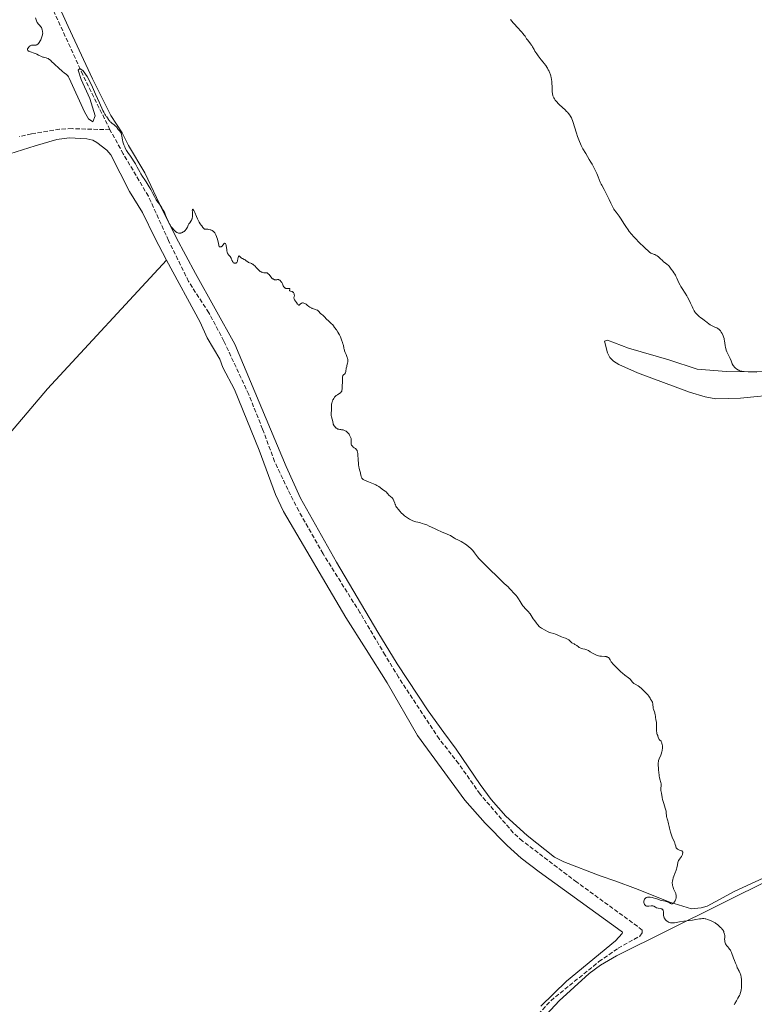
# Model space of a CAD drawing. Units: metres. Extents: x 622101 to 625582, y 4671663 to 4674035.
# Drawn here: x 623026 to 623322, y 4672826 to 4673223 of the extents above; entities that cross this region are included whole.
import ezdxf

# ---------------------------------------------------------------- set-up
doc = ezdxf.new("R2010")
doc.units = ezdxf.units.M
doc.header["$MEASUREMENT"] = 0
doc.linetypes.add('DGN Style 3', pattern=[2.435891, 1.739922, -0.695969])
for name, color, linetype, lineweight in [('Barranco lineal', 142, 'DGN Style 3', 13), ('Curva de nivel intermedia', 30, 'Continuous', 0), ('Línea de cambio de uso (parcela vista)', 92, 'Continuous', 0)]:
    doc.layers.add(name, color=color, linetype=linetype, lineweight=lineweight)

msp = doc.modelspace()

# ---------------------------------------------------------------- linework, layer by layer
at = {"layer": 'Barranco lineal', "color": 142, "linetype": 'DGN Style 3', "lineweight": 13}
for points in [[(623062.57, 4673178.33, 289.56), (623051.7, 4673200.38, 289.98), (623037.1, 4673232.32, 290.22)], [(623062.57, 4673178.33, 289.56), (623047.31, 4673178.76, 289.32), (623042.33, 4673178.54, 289.19), (623030.98, 4673176.72, 288.73), (623026.14, 4673175.53, 288.46)], [(623233.42, 4672820.29, 288.83), (623240.07, 4672827.52, 288.83), (623259.43, 4672843.25, 288.83), (623267.17, 4672848.65, 288.83), (623275.89, 4672853.53, 289.07), (623276.89, 4672854.91, 289.3), (623276.88, 4672855.93, 289.07), (623274.92, 4672857.49, 289.07), (623250.5, 4672875.3, 288.85), (623228.62, 4672891.84, 289.27), (623224.97, 4672895.13, 289.3), (623211.56, 4672910.75, 289.3), (623202.96, 4672923.04, 289.3), (623195.11, 4672932.94, 289.3), (623178.78, 4672957.77, 289.3), (623173.35, 4672966.71, 289.07), (623163.23, 4672983.82, 289.54), (623148.35, 4673007.56, 289.54), (623138.58, 4673024.79, 289.69), (623134.2, 4673033.37, 289.76), (623128.88, 4673044.68, 289.34), (623124.03, 4673057.72, 289.3), (623118.48, 4673071.65, 289.54), (623108.44, 4673093.17, 289.54), (623102.38, 4673104.61, 289.54), (623094.23, 4673117.2, 289.54), (623086.16, 4673133.67, 289.54), (623078.06, 4673151.5, 289.54), (623067.95, 4673168.61, 289.78), (623062.57, 4673178.33, 289.56)]]:
    msp.add_polyline3d(points, dxfattribs=at)
at = {"layer": 'Curva de nivel intermedia', "color": 30, "linetype": 'Continuous', "lineweight": 0, "flags": 128}
for points, elevation in [([(623032.62, 4673223.42), (623033, 4673222.15), (623033.18, 4673221.74), (623033.28, 4673221.54), (623033.41, 4673221.35), (623033.7, 4673220.97), (623034.34, 4673220.26), (623034.63, 4673219.94)], 290), ([(623223.85, 4673222.75), (623224.94, 4673221.42), (623225.47, 4673220.81), (623226.49, 4673219.67), (623228.26, 4673217.74), (623228.95, 4673216.96), (623229.23, 4673216.61), (623229.68, 4673215.98), (623230.34, 4673214.94), (623230.64, 4673214.47), (623231.18, 4673213.8), (623231.94, 4673212.89), (623232.28, 4673212.44), (623232.44, 4673212.2), (623232.72, 4673211.72), (623233.31, 4673210.63), (623233.68, 4673209.99), (623234.42, 4673208.87), (623235, 4673208.08), (623235.41, 4673207.54), (623236.24, 4673206.51), (623237.04, 4673205.54), (623237.45, 4673205.03), (623238.05, 4673204.18), (623238.47, 4673203.5), (623238.68, 4673203.12), (623239, 4673202.5), (623239.27, 4673202.12), (623239.44, 4673201.82), (623239.73, 4673201.16), (623239.86, 4673200.8), (623240.07, 4673200.04), (623240.24, 4673199.22), (623240.33, 4673198.67), (623240.46, 4673197.55), (623240.5, 4673196.94), (623240.55, 4673195.76), (623240.59, 4673194.29)], 295), ([(623034.63, 4673219.94), (623034.96, 4673219.48), (623035.12, 4673219.19), (623035.21, 4673219), (623035.34, 4673218.62), (623035.46, 4673218.06), (623035.49, 4673217.76), (623035.5, 4673217.28), (623035.46, 4673216.81), (623035.42, 4673216.54), (623035.31, 4673216.1), (623035.05, 4673215.32), (623034.69, 4673214.48), (623034.47, 4673214.06), (623034.11, 4673213.45), (623033.85, 4673213.11), (623033.72, 4673212.95), (623033.51, 4673212.76), (623033.31, 4673212.61), (623033.17, 4673212.54), (623032.89, 4673212.44), (623032.76, 4673212.41), (623032.49, 4673212.39), (623031.73, 4673212.42), (623031.25, 4673212.4), (623030.96, 4673212.34), (623030.78, 4673212.28), (623030.45, 4673212.1), (623030.11, 4673211.81), (623029.9, 4673211.58), (623029.78, 4673211.42), (623029.56, 4673211.09), (623029.45, 4673210.87), (623029.41, 4673210.76), (623029.39, 4673210.6), (623029.41, 4673210.45), (623029.57, 4673210.22), (623029.66, 4673210.14), (623029.83, 4673210.03), (623030.06, 4673209.92), (623030.64, 4673209.69), (623032.08, 4673209.2), (623032.83, 4673208.91), (623033.19, 4673208.75), (623033.85, 4673208.42), (623035.01, 4673207.8), (623035.52, 4673207.59), (623035.77, 4673207.52), (623036.25, 4673207.42), (623036.89, 4673207.3), (623037.22, 4673207.2), (623037.56, 4673207.05), (623037.74, 4673206.95), (623038.02, 4673206.76), (623038.6, 4673206.28), (623039.19, 4673205.72), (623039.92, 4673204.99), (623040.24, 4673204.67), (623040.83, 4673204.15), (623041.45, 4673203.66), (623041.76, 4673203.4), (623042.26, 4673202.9), (623043.04, 4673202.13), (623043.46, 4673201.77), (623044.11, 4673201.28), (623044.7, 4673200.87), (623044.98, 4673200.64), (623045.38, 4673200.26), (623045.57, 4673200.05), (623045.91, 4673199.58), (623046.22, 4673199.08), (623052.34, 4673185.48), (623053.99, 4673182.67), (623055.71, 4673181.51), (623056.67, 4673183.97), (623054.44, 4673190.9), (623051.02, 4673198.52), (623049.84, 4673202.25), (623050.49, 4673203.04), (623051.84, 4673202.01), (623053.37, 4673199.8), (623055.09, 4673196.46), (623056.76, 4673192.65), (623058.37, 4673189.2), (623059.77, 4673186.05), (623060.05, 4673185.4), (623060.19, 4673185.12), (623060.46, 4673184.63), (623060.74, 4673184.22), (623061.11, 4673183.71), (623061.29, 4673183.46), (623061.56, 4673183.05), (623061.93, 4673182.47), (623062.14, 4673182.18), (623062.49, 4673181.75), (623062.68, 4673181.54), (623062.89, 4673181.34), (623063.35, 4673180.96), (623064.29, 4673180.26), (623064.7, 4673179.93), (623064.87, 4673179.77)], 290), ([(623240.59, 4673194.29), (623240.63, 4673193.61), (623240.71, 4673192.97), (623240.76, 4673192.67), (623240.86, 4673192.23), (623240.94, 4673191.96), (623241.15, 4673191.43), (623241.27, 4673191.18), (623241.54, 4673190.7), (623241.85, 4673190.24), (623242.08, 4673189.94), (623242.58, 4673189.36), (623242.89, 4673189.03), (623243.56, 4673188.38), (623245.78, 4673186.36), (623246.44, 4673185.73), (623246.76, 4673185.39), (623247.24, 4673184.83), (623247.69, 4673184.21), (623247.92, 4673183.87), (623248.34, 4673183.12), (623248.54, 4673182.7), (623248.84, 4673182.02), (623249.11, 4673181.26), (623249.63, 4673179.55), (623250.37, 4673177), (623250.8, 4673175.65), (623251.29, 4673174.29), (623251.56, 4673173.61), (623252.01, 4673172.6), (623252.33, 4673171.94), (623253.02, 4673170.63), (623254.11, 4673168.73), (623255.57, 4673166.33), (623256.24, 4673165.2), (623256.7, 4673164.39), (623257.51, 4673162.87), (623258.19, 4673161.5), (623258.56, 4673160.69), (623259.14, 4673159.34), (623259.96, 4673157.23), (623260.32, 4673156.45), (623260.55, 4673155.98), (623261.48, 4673154.21), (623262.93, 4673151.51), (623263.57, 4673150.26), (623264.28, 4673148.73), (623264.78, 4673147.62), (623265.03, 4673147.11), (623265.47, 4673146.34), (623265.73, 4673145.95), (623266.32, 4673145.14), (623267.58, 4673143.51), (623268.15, 4673142.73), (623268.4, 4673142.36), (623268.84, 4673141.65), (623269.69, 4673140.19), (623270.22, 4673139.35), (623271.14, 4673138.06), (623271.67, 4673137.37), (623272.55, 4673136.29), (623273.48, 4673135.22), (623273.97, 4673134.69), (623274.45, 4673134.18), (623275.43, 4673133.22), (623277.98, 4673130.81), (623279.57, 4673129.26), (623279.98, 4673128.91), (623280.17, 4673128.77), (623280.37, 4673128.64), (623280.78, 4673128.44), (623281.18, 4673128.27), (623281.7, 4673128.1), (623281.94, 4673128.01), (623282.4, 4673127.83), (623282.61, 4673127.71), (623282.94, 4673127.5), (623283.48, 4673127.08), (623284.09, 4673126.49), (623285, 4673125.6), (623285.46, 4673125.18), (623286.12, 4673124.65), (623286.92, 4673124.06), (623287.26, 4673123.78), (623287.42, 4673123.63), (623287.69, 4673123.31), (623288.5, 4673122.21), (623289.21, 4673121.3), (623289.6, 4673120.75), (623290, 4673120.11), (623290.2, 4673119.74), (623290.4, 4673119.35), (623290.81, 4673118.49), (623291.67, 4673116.61), (623292.16, 4673115.68), (623292.42, 4673115.23), (623292.99, 4673114.35), (623294.22, 4673112.52), (623294.84, 4673111.48), (623295.15, 4673110.91), (623295.75, 4673109.72)], 295), ([(623064.87, 4673179.77), (623065.18, 4673179.44), (623065.95, 4673178.46), (623066.55, 4673177.78), (623066.85, 4673177.38), (623067.1, 4673176.92), (623067.2, 4673176.65), (623067.29, 4673176.36), (623067.41, 4673175.72), (623067.63, 4673174.23), (623067.79, 4673173.42), (623067.91, 4673173.01), (623068.19, 4673172.18), (623068.52, 4673171.38), (623068.77, 4673170.87), (623069.26, 4673169.95), (623069.8, 4673169.11), (623070.88, 4673167.63), (623071.68, 4673166.43), (623072.12, 4673165.73), (623072.82, 4673164.53), (623073.58, 4673163.18), (623074.59, 4673161.36), (623075.07, 4673160.55), (623075.73, 4673159.5), (623076.63, 4673158.14), (623077.15, 4673157.33), (623078.38, 4673155.3), (623079.02, 4673154.2), (623079.88, 4673152.66), (623080.53, 4673151.4), (623081.18, 4673150.13), (623081.48, 4673149.64), (623081.94, 4673149.01), (623082.53, 4673148.32), (623082.79, 4673148), (623083.11, 4673147.52), (623083.47, 4673146.86), (623083.66, 4673146.51), (623084.36, 4673145.37), (623084.69, 4673144.7), (623084.98, 4673143.92), (623085.3, 4673143.05), (623085.52, 4673142.52), (623085.95, 4673141.58), (623086.48, 4673140.58), (623086.78, 4673140.06), (623087.29, 4673139.27), (623087.83, 4673138.51), (623088.12, 4673138.16), (623088.51, 4673137.73), (623088.71, 4673137.54), (623089, 4673137.29), (623089.46, 4673136.98), (623089.61, 4673136.9), (623089.91, 4673136.78), (623090.21, 4673136.71), (623090.4, 4673136.68), (623090.79, 4673136.68), (623091.07, 4673136.71), (623091.25, 4673136.76), (623091.61, 4673136.88), (623091.78, 4673136.96), (623092.11, 4673137.14), (623092.41, 4673137.35), (623092.6, 4673137.5), (623092.94, 4673137.83), (623093.17, 4673138.11), (623093.31, 4673138.3), (623093.55, 4673138.69), (623093.76, 4673139.07), (623094.1, 4673139.83), (623094.37, 4673140.37), (623094.7, 4673140.87), (623095.16, 4673141.54), (623095.37, 4673141.89), (623095.55, 4673142.27), (623095.63, 4673142.47), (623095.72, 4673142.79), (623095.78, 4673143.14), (623095.8, 4673143.38), (623095.82, 4673143.87), (623095.81, 4673144.37), (623095.75, 4673145.27), (623095.73, 4673145.8), (623095.75, 4673146), (623095.82, 4673146.23), (623095.95, 4673146.26), (623096.05, 4673146.19), (623096.14, 4673146.1), (623096.35, 4673145.75), (623096.74, 4673144.92), (623097.41, 4673143.34), (623097.83, 4673142.42), (623098.26, 4673141.57), (623098.49, 4673141.13), (623098.88, 4673140.48), (623099.3, 4673139.85), (623099.52, 4673139.55), (623099.99, 4673138.97), (623100.24, 4673138.71)], 290), ([(623100.24, 4673138.71), (623100.64, 4673138.33), (623101.53, 4673138.27), (623102.04, 4673138.21), (623102.34, 4673138.16), (623102.88, 4673138.04), (623103.22, 4673137.94), (623103.43, 4673137.87), (623103.78, 4673137.71), (623103.93, 4673137.62), (623104.19, 4673137.43), (623104.41, 4673137.23), (623104.53, 4673137.09), (623104.75, 4673136.78), (623104.92, 4673136.51), (623105.22, 4673135.94), (623105.47, 4673135.35), (623105.62, 4673134.97), (623105.85, 4673134.26), (623106.05, 4673133.6), (623106.14, 4673133.22), (623106.27, 4673132.51), (623106.39, 4673131.81), (623106.48, 4673131.5), (623106.56, 4673131.34), (623106.7, 4673131.2), (623106.81, 4673131.15), (623107.05, 4673131.14), (623107.33, 4673131.22), (623107.51, 4673131.31), (623107.75, 4673131.48), (623107.85, 4673131.57), (623107.95, 4673131.69), (623108.13, 4673131.93), (623108.42, 4673132.37), (623108.57, 4673132.53), (623108.72, 4673132.59), (623108.93, 4673132.56), (623109.05, 4673132.47), (623109.22, 4673132.21), (623109.27, 4673132.08), (623109.34, 4673131.86), (623109.39, 4673131.59), (623109.48, 4673130.94), (623109.59, 4673129.98), (623109.67, 4673129.5), (623109.76, 4673129.06), (623109.82, 4673128.86), (623109.93, 4673128.58), (623110.01, 4673128.42), (623110.19, 4673128.13), (623110.48, 4673127.77), (623110.87, 4673127.35), (623111.05, 4673127.15), (623111.16, 4673126.98), (623111.36, 4673126.64), (623111.52, 4673126.28), (623111.71, 4673125.81), (623111.8, 4673125.59), (623111.98, 4673125.21), (623112.08, 4673125.05), (623112.25, 4673124.84), (623112.44, 4673124.69), (623112.54, 4673124.63), (623112.73, 4673124.56), (623112.84, 4673124.54), (623112.99, 4673124.53), (623113.22, 4673124.57), (623113.44, 4673124.69), (623113.54, 4673124.77), (623113.63, 4673124.87), (623113.78, 4673125.13), (623113.91, 4673125.44), (623113.98, 4673125.67), (623114.1, 4673126.17), (623114.26, 4673126.94), (623114.34, 4673127.24), (623114.44, 4673127.43), (623114.56, 4673127.48), (623114.71, 4673127.38), (623115.13, 4673126.93), (623115.4, 4673126.69), (623115.55, 4673126.58), (623115.88, 4673126.4), (623116.61, 4673126.07), (623116.97, 4673125.88), (623117.47, 4673125.54), (623118.09, 4673125.07), (623118.37, 4673124.88), (623118.78, 4673124.68), (623119.29, 4673124.51), (623119.55, 4673124.42), (623119.91, 4673124.24), (623120.1, 4673124.12), (623120.42, 4673123.87), (623121.01, 4673123.32), (623121.49, 4673122.82), (623122.2, 4673122.09), (623122.57, 4673121.74), (623123.12, 4673121.28), (623123.39, 4673121.1)], 290), ([(623123.39, 4673121.1), (623123.64, 4673120.97), (623123.8, 4673120.9), (623124.11, 4673120.8), (623124.53, 4673120.74), (623125.26, 4673120.74), (623125.53, 4673120.72), (623125.66, 4673120.69), (623125.86, 4673120.63), (623126.14, 4673120.46), (623126.45, 4673120.2), (623126.61, 4673120.02), (623126.97, 4673119.58), (623127.5, 4673118.92), (623127.78, 4673118.6), (623128.07, 4673118.33), (623128.22, 4673118.21), (623128.44, 4673118.07), (623128.67, 4673117.97), (623128.82, 4673117.93), (623129.13, 4673117.9), (623129.43, 4673117.9), (623129.82, 4673117.93), (623130.01, 4673117.95), (623130.4, 4673117.94), (623130.58, 4673117.89), (623130.7, 4673117.84), (623130.92, 4673117.72), (623131.22, 4673117.46), (623131.39, 4673117.25), (623131.71, 4673116.77), (623132.01, 4673116.19), (623132.37, 4673115.43), (623132.56, 4673115.11), (623132.77, 4673114.85), (623132.88, 4673114.75), (623133.12, 4673114.57), (623133.3, 4673114.49), (623133.43, 4673114.44), (623133.71, 4673114.38), (623134.23, 4673114.35), (623134.66, 4673114.34), (623134.83, 4673114.32), (623134.94, 4673114.27), (623135, 4673114.18), (623134.97, 4673114.01), (623134.87, 4673113.75), (623134.84, 4673113.63), (623134.85, 4673113.52), (623134.95, 4673113.41), (623135.2, 4673113.31), (623135.9, 4673113.12), (623136.13, 4673113.02), (623136.23, 4673112.96), (623136.37, 4673112.84), (623136.45, 4673112.76), (623136.58, 4673112.56), (623136.72, 4673112.23), (623136.78, 4673112), (623136.8, 4673111.84), (623136.81, 4673111.54), (623136.74, 4673111.07), (623136.67, 4673110.7), (623136.66, 4673110.52), (623136.7, 4673110.24), (623136.76, 4673110.09), (623136.93, 4673109.78), (623137.66, 4673108.78), (623138.11, 4673108.12), (623138.31, 4673107.87), (623138.51, 4673107.72), (623138.7, 4673107.69), (623138.9, 4673107.78), (623139.31, 4673108.15), (623139.53, 4673108.33), (623139.65, 4673108.4), (623139.89, 4673108.5), (623140.14, 4673108.54), (623140.32, 4673108.54), (623140.67, 4673108.48), (623141.08, 4673108.32), (623141.36, 4673108.16), (623141.56, 4673108.03), (623141.98, 4673107.72), (623142.69, 4673107.13), (623143.09, 4673106.83), (623143.54, 4673106.56), (623143.79, 4673106.44), (623144.04, 4673106.33), (623144.58, 4673106.15), (623145.63, 4673105.82), (623146.08, 4673105.62), (623146.26, 4673105.5), (623146.58, 4673105.23), (623147.31, 4673104.34), (623147.44, 4673104.21), (623147.73, 4673103.97), (623148.35, 4673103.53), (623148.65, 4673103.28), (623149.08, 4673102.86), (623149.64, 4673102.22)], 290), ([(623295.75, 4673109.72), (623296.32, 4673108.52), (623296.98, 4673107.06), (623297.26, 4673106.45), (623297.77, 4673105.44), (623298.04, 4673104.98), (623298.22, 4673104.73), (623298.61, 4673104.27), (623299.35, 4673103.52), (623299.78, 4673103.14), (623300.43, 4673102.59), (623301.08, 4673102.12), (623301.93, 4673101.53), (623302.36, 4673101.21), (623303.72, 4673100.08), (623304.22, 4673099.72), (623304.48, 4673099.56), (623304.75, 4673099.41), (623305.31, 4673099.14), (623306.41, 4673098.69), (623306.9, 4673098.48), (623307.28, 4673098.29), (623307.46, 4673098.18), (623307.7, 4673098.01), (623308.04, 4673097.7), (623308.36, 4673097.31), (623308.52, 4673097.07), (623308.68, 4673096.81), (623309, 4673096.21), (623309.39, 4673095.31), (623309.57, 4673094.85), (623309.79, 4673094.18), (623309.87, 4673093.85), (623310.01, 4673093.24), (623310.28, 4673091.46), (623310.43, 4673090.62), (623310.53, 4673090.19), (623310.7, 4673089.54), (623310.9, 4673088.92), (623311.02, 4673088.62), (623311.41, 4673087.78), (623311.98, 4673086.7), (623312.25, 4673086.13), (623312.62, 4673085.22), (623312.95, 4673084.39), (623313.13, 4673083.99), (623313.45, 4673083.42), (623313.63, 4673083.17), (623314.03, 4673082.7), (623314.46, 4673082.29), (623314.76, 4673082.06), (623315.34, 4673081.67), (623315.7, 4673081.47), (623315.88, 4673081.38), (623316.18, 4673081.27), (623316.71, 4673081.13), (623317.03, 4673081.07), (623317.84, 4673080.97), (623319.45, 4673080.84), (623320.68, 4673080.77), (623322.98, 4673080.69)], 295), ([(623149.64, 4673102.22), (623149.94, 4673101.9), (623150.45, 4673101.43), (623151.22, 4673100.74), (623151.64, 4673100.33), (623152.25, 4673099.68), (623152.57, 4673099.31), (623153.04, 4673098.72), (623153.74, 4673097.77), (623154.38, 4673096.76), (623154.76, 4673096.09), (623154.98, 4673095.66), (623155.36, 4673094.88), (623155.65, 4673094.14), (623155.92, 4673093.34), (623156.04, 4673092.98), (623156.18, 4673092.62), (623156.38, 4673092.12), (623156.47, 4673091.85), (623156.58, 4673091.4), (623156.63, 4673091.16), (623156.68, 4673090.81), (623156.75, 4673090.27), (623156.81, 4673089.97), (623156.94, 4673089.48), (623157.03, 4673089.22), (623157.27, 4673088.63), (623157.44, 4673088.32), (623157.74, 4673087.81), (623158.01, 4673087.04), (623158.14, 4673086.58), (623158.21, 4673086.3), (623158.3, 4673085.79), (623158.33, 4673085.45), (623158.31, 4673084.84), (623158.23, 4673084.31), (623157.98, 4673083.36), (623157.89, 4673083), (623157.74, 4673082.26), (623157.5, 4673080.93), (623157.37, 4673080.43), (623157.29, 4673080.24), (623157.12, 4673079.98), (623156.94, 4673079.82), (623156.7, 4673079.67), (623156.59, 4673079.59), (623156.51, 4673079.51), (623156.37, 4673079.31), (623156.3, 4673079.16), (623156.19, 4673078.81), (623156.14, 4673078.52), (623156.15, 4673078.08), (623156.21, 4673077.43), (623156.22, 4673077.06), (623156.2, 4673076.43), (623156.13, 4673075.46), (623156.11, 4673074.94), (623156.06, 4673073.88), (623155.98, 4673073.37), (623155.88, 4673073.06), (623155.81, 4673072.91), (623155.69, 4673072.71), (623155.53, 4673072.53), (623155.41, 4673072.41), (623155.13, 4673072.2), (623154.16, 4673071.6), (623153.67, 4673071.24), (623153.44, 4673071.04), (623153.02, 4673070.58), (623152.66, 4673070.07), (623152.46, 4673069.71), (623152.33, 4673069.47), (623152.12, 4673068.99), (623152.02, 4673068.73), (623151.87, 4673068.21), (623151.77, 4673067.72), (623151.74, 4673067.41), (623151.71, 4673066.8), (623151.74, 4673066.17), (623151.79, 4673065.39), (623151.78, 4673065.02), (623151.7, 4673064.5), (623151.61, 4673064.03), (623151.59, 4673063.78), (623151.61, 4673063.38), (623151.65, 4673063.17), (623151.77, 4673062.73), (623152.09, 4673061.79), (623152.22, 4673061.31), (623152.34, 4673060.63), (623152.43, 4673060.04), (623152.5, 4673059.76), (623152.66, 4673059.34), (623152.77, 4673059.14), (623153.06, 4673058.75), (623153.41, 4673058.39), (623153.67, 4673058.18), (623153.84, 4673058.06), (623154.18, 4673057.86), (623154.36, 4673057.78), (623154.72, 4673057.66)], 290), ([(623154.72, 4673057.66), (623155.07, 4673057.6), (623155.57, 4673057.54), (623155.84, 4673057.5), (623156.42, 4673057.39), (623156.73, 4673057.3), (623157.21, 4673057.11), (623157.66, 4673056.86), (623157.88, 4673056.7), (623158.09, 4673056.52), (623158.48, 4673056.11), (623158.82, 4673055.65), (623159.01, 4673055.35), (623159.33, 4673054.78), (623159.56, 4673054.24), (623159.65, 4673053.93), (623159.69, 4673053.73), (623159.7, 4673053.29), (623159.67, 4673052.92), (623159.63, 4673052.38), (623159.63, 4673052.11), (623159.68, 4673051.7), (623159.74, 4673051.51), (623159.81, 4673051.33), (623160.03, 4673050.98), (623160.31, 4673050.68), (623160.52, 4673050.49), (623160.96, 4673050.16), (623161.39, 4673049.88), (623161.59, 4673049.73), (623161.86, 4673049.45), (623162.01, 4673049.2), (623162.07, 4673049.06), (623162.16, 4673048.81), (623162.23, 4673048.52), (623162.32, 4673047.83), (623162.38, 4673047.03), (623162.44, 4673045.88), (623162.48, 4673045.29), (623162.59, 4673044.01), (623162.7, 4673043.21), (623162.78, 4673042.71), (623162.95, 4673041.82), (623163.16, 4673041), (623163.41, 4673040.15), (623163.51, 4673039.79), (623163.61, 4673039.3), (623163.73, 4673038.69), (623163.81, 4673038.4), (623163.92, 4673038.14), (623164, 4673038), (623164.15, 4673037.81), (623164.36, 4673037.6), (623164.49, 4673037.5), (623164.81, 4673037.29), (623165.01, 4673037.18), (623165.34, 4673037.01), (623165.74, 4673036.84), (623166.66, 4673036.48), (623168.72, 4673035.7), (623169.66, 4673035.3), (623170.07, 4673035.09), (623170.78, 4673034.67), (623171.35, 4673034.27), (623172.23, 4673033.58), (623172.77, 4673033.2), (623173.43, 4673032.72), (623173.77, 4673032.43), (623174.3, 4673031.87), (623175.03, 4673031.06), (623175.37, 4673030.7), (623176.27, 4673029.91), (623176.51, 4673029.62), (623176.62, 4673029.46), (623176.72, 4673029.27), (623176.9, 4673028.84), (623177.23, 4673027.88), (623177.4, 4673027.41), (623177.5, 4673027.18), (623177.72, 4673026.76), (623177.96, 4673026.35), (623178.15, 4673026.08), (623178.59, 4673025.52), (623179.41, 4673024.58), (623179.88, 4673024.08), (623180.66, 4673023.34), (623181.21, 4673022.86), (623181.58, 4673022.56), (623182.33, 4673022), (623183.16, 4673021.46), (623183.95, 4673021.04), (623184.49, 4673020.82), (623184.87, 4673020.68), (623185.73, 4673020.42), (623186.49, 4673020.23), (623187.62, 4673019.95), (623188.23, 4673019.78), (623189.17, 4673019.49), (623189.65, 4673019.32), (623190.14, 4673019.13), (623191.12, 4673018.7)], 290), ([(623191.12, 4673018.7), (623193.2, 4673017.72), (623194.32, 4673017.2), (623196.09, 4673016.43), (623198.32, 4673015.47), (623199.24, 4673015.04), (623199.63, 4673014.84), (623200.27, 4673014.46), (623201.26, 4673013.81), (623201.75, 4673013.52), (623202.6, 4673013.09), (623203.96, 4673012.44), (623204.71, 4673012.02), (623205.41, 4673011.59), (623205.77, 4673011.35), (623206.31, 4673010.96), (623207.11, 4673010.31), (623207.89, 4673009.59), (623208.26, 4673009.21), (623208.62, 4673008.8), (623209.31, 4673007.97), (623210.55, 4673006.34), (623211.12, 4673005.62), (623211.4, 4673005.3), (623211.96, 4673004.71), (623214.22, 4673002.56), (623219.78, 4672997.06), (623221.31, 4672995.6), (623222.86, 4672994.16), (623223.46, 4672993.57), (623224.19, 4672992.78), (623224.95, 4672991.9), (623225.27, 4672991.54), (623226.13, 4672990.67), (623226.56, 4672990.13), (623227.04, 4672989.4), (623227.73, 4672988.25), (623228.08, 4672987.67), (623228.55, 4672986.95), (623228.79, 4672986.62), (623229.16, 4672986.14), (623229.74, 4672985.49), (623230.16, 4672985.07), (623230.74, 4672984.5), (623231.04, 4672984.18), (623231.49, 4672983.64), (623231.71, 4672983.33), (623232.17, 4672982.61), (623232.99, 4672981.34), (623233.57, 4672980.51), (623234.31, 4672979.54), (623234.75, 4672978.99), (623235.51, 4672978.07), (623236.37, 4672977.54), (623237.76, 4672976.74), (623238.77, 4672976.22), (623239.28, 4672976), (623240.03, 4672975.75), (623241.25, 4672975.43), (623241.96, 4672975.16), (623242.93, 4672974.72), (623244.39, 4672974.04), (623245.07, 4672973.75), (623245.92, 4672973.47), (623246.51, 4672973.29), (623246.77, 4672973.19), (623247.11, 4672973.02), (623247.27, 4672972.9), (623247.56, 4672972.64), (623248.1, 4672972.06), (623248.36, 4672971.82), (623248.49, 4672971.72), (623248.77, 4672971.56), (623249.41, 4672971.25), (623249.8, 4672971.02), (623250.49, 4672970.54), (623251.18, 4672970.05), (623251.54, 4672969.83), (623252.1, 4672969.55), (623252.37, 4672969.44), (623252.93, 4672969.29), (623253.71, 4672969.11), (623254.13, 4672968.98), (623254.58, 4672968.82), (623254.82, 4672968.71), (623255.18, 4672968.52), (623255.97, 4672968.06), (623257.08, 4672967.38), (623257.65, 4672967.06), (623258.23, 4672966.78), (623258.51, 4672966.66), (623258.93, 4672966.51), (623259.21, 4672966.44), (623259.75, 4672966.32), (623260.52, 4672966.23), (623261.84, 4672966.15), (623262.31, 4672966.09), (623262.52, 4672966.05), (623262.8, 4672965.97), (623263.16, 4672965.8), (623263.31, 4672965.69)], 290), ([(623263.31, 4672965.69), (623263.59, 4672965.42), (623263.71, 4672965.26), (623263.94, 4672964.87), (623264.41, 4672963.99), (623264.72, 4672963.54), (623264.89, 4672963.33), (623265.29, 4672962.9), (623266.65, 4672961.64), (623267.32, 4672960.97), (623268.3, 4672959.98), (623268.89, 4672959.46), (623269.93, 4672958.65), (623271.32, 4672957.59), (623271.87, 4672957.11), (623272.09, 4672956.89), (623272.42, 4672956.48), (623272.95, 4672955.78), (623273.29, 4672955.45), (623273.51, 4672955.29), (623274.02, 4672954.97), (623275.18, 4672954.32), (623275.72, 4672953.98), (623275.96, 4672953.8), (623276.38, 4672953.45), (623276.76, 4672953.08), (623277.22, 4672952.58), (623277.47, 4672952.33), (623278.05, 4672951.76), (623278.82, 4672951.03), (623279.13, 4672950.7), (623279.47, 4672950.24), (623280, 4672949.32), (623280.23, 4672948.97), (623280.57, 4672948.45), (623280.73, 4672948.16), (623280.94, 4672947.71), (623281.02, 4672947.46), (623281.08, 4672947.22), (623281.16, 4672946.7), (623281.25, 4672945.68), (623281.32, 4672945.2), (623281.38, 4672944.99), (623281.51, 4672944.58), (623281.83, 4672943.83), (623281.96, 4672943.45), (623282, 4672943.25), (623282.07, 4672942.85), (623282.15, 4672941.97), (623282.21, 4672941.52), (623282.35, 4672940.8), (623282.49, 4672940.1), (623282.55, 4672939.72), (623282.62, 4672939.08), (623282.63, 4672938.01), (623282.62, 4672936.55), (623282.65, 4672935.92), (623282.69, 4672935.65), (623282.8, 4672935.19), (623282.94, 4672934.8), (623283.12, 4672934.35), (623283.21, 4672934.13), (623283.35, 4672933.61), (623283.51, 4672932.98), (623283.62, 4672932.76), (623283.7, 4672932.67), (623283.87, 4672932.55), (623284.14, 4672932.36), (623284.29, 4672932.22), (623284.44, 4672932.02), (623284.51, 4672931.89), (623284.7, 4672931.44), (623284.79, 4672931.17), (623284.9, 4672930.71), (623284.98, 4672930.19), (623285, 4672929.92), (623285.02, 4672929.36), (623285.01, 4672929.06), (623284.96, 4672928.62), (623284.89, 4672928.17), (623284.82, 4672927.87), (623284.65, 4672927.28), (623284.35, 4672926.43), (623283.74, 4672924.97), (623283.48, 4672924.24), (623283.39, 4672923.9), (623283.32, 4672923.38), (623283.31, 4672923.09), (623283.31, 4672922.39), (623283.37, 4672921.17), (623283.42, 4672920.48), (623283.53, 4672919.42), (623283.67, 4672918.39), (623283.75, 4672917.91), (623283.84, 4672917.47), (623284.02, 4672916.7), (623284.36, 4672915.45), (623284.46, 4672914.9), (623284.47, 4672914.63), (623284.47, 4672914.11), (623284.37, 4672913.15)], 290), ([(623284.37, 4672913.15), (623284.34, 4672912.74), (623284.35, 4672912.55), (623284.38, 4672912.2), (623284.6, 4672911.08), (623284.86, 4672909.36), (623285.02, 4672908.61), (623285.12, 4672908.21), (623285.54, 4672906.88), (623286.14, 4672905.06), (623286.37, 4672904.23), (623286.45, 4672903.86), (623286.54, 4672903.18), (623286.61, 4672902.04), (623286.67, 4672901.54), (623286.72, 4672901.3), (623286.85, 4672900.82), (623287.19, 4672899.9), (623287.34, 4672899.44), (623287.51, 4672898.75), (623287.72, 4672897.68), (623287.86, 4672897.01), (623288.12, 4672895.97), (623288.28, 4672895.41), (623288.54, 4672894.56), (623288.94, 4672893.39), (623289.35, 4672892.46), (623289.81, 4672891.44), (623290, 4672890.95), (623290.15, 4672890.43), (623290.33, 4672889.73), (623290.45, 4672889.41), (623290.59, 4672889.11), (623290.67, 4672888.97), (623290.82, 4672888.79), (623290.99, 4672888.63), (623291.12, 4672888.54), (623291.4, 4672888.39), (623291.84, 4672888.21), (623292.41, 4672888.03), (623292.64, 4672887.94), (623292.79, 4672887.87), (623293, 4672887.71), (623293.12, 4672887.53), (623293.16, 4672887.39), (623293.17, 4672887.28), (623293.16, 4672887.05), (623293.08, 4672886.64), (623293.02, 4672886.42), (623292.89, 4672886.07), (623292.62, 4672885.57), (623292.29, 4672885.1), (623291.83, 4672884.5), (623291.62, 4672884.18), (623291.53, 4672884.01), (623291.38, 4672883.64), (623291.26, 4672883.24), (623291.05, 4672882.28), (623290.81, 4672881.1), (623290.65, 4672880.44), (623290.44, 4672879.73), (623290.31, 4672879.36), (623289.38, 4672877.02), (623289.14, 4672876.23), (623289.06, 4672875.84), (623289, 4672875.47), (623288.98, 4672875.22), (623288.98, 4672874.73), (623289, 4672874.48), (623289.06, 4672874.01), (623289.18, 4672873.54), (623289.27, 4672873.23), (623289.51, 4672872.61), (623290.17, 4672871.22), (623290.36, 4672870.74), (623290.44, 4672870.49), (623290.55, 4672869.98), (623290.58, 4672869.71), (623290.58, 4672869.3), (623290.54, 4672868.92), (623290.41, 4672868.4), (623290.32, 4672868.15), (623290.16, 4672867.78), (623290.06, 4672867.61), (623289.85, 4672867.28), (623289.73, 4672867.14), (623289.53, 4672866.94), (623289.25, 4672866.72), (623289.1, 4672866.64), (623288.86, 4672866.54), (623288.61, 4672866.49), (623288.48, 4672866.48), (623288.3, 4672866.63), (623287.84, 4672866.9), (623287.27, 4672867.16), (623286.87, 4672867.31), (623286.06, 4672867.57), (623284.07, 4672868.04), (623283.57, 4672868.23), (623282.79, 4672868.54), (623282.25, 4672868.72)], 290), ([(623282.25, 4672868.72), (623281.32, 4672868.95), (623280.81, 4672869.05), (623280.04, 4672869.17), (623279.32, 4672869.2), (623279.01, 4672869.18), (623278.74, 4672869.13), (623278.58, 4672869.08), (623278.3, 4672868.95), (623278.19, 4672868.88), (623277.99, 4672868.7), (623277.85, 4672868.5), (623277.77, 4672868.35), (623277.65, 4672868.06), (623277.55, 4672867.6), (623277.54, 4672867.37), (623277.56, 4672867.04), (623277.63, 4672866.71), (623277.68, 4672866.55), (623277.82, 4672866.28), (623277.9, 4672866.15), (623278.05, 4672865.98), (623278.22, 4672865.82), (623278.32, 4672865.76), (623278.54, 4672865.65), (623278.66, 4672865.61), (623278.85, 4672865.58), (623279.06, 4672865.56), (623279.51, 4672865.6), (623280.47, 4672865.71), (623280.92, 4672865.71), (623281.13, 4672865.67), (623281.5, 4672865.53), (623282.22, 4672865.14), (623282.6, 4672864.97), (623282.81, 4672864.9), (623283.25, 4672864.81), (623284.15, 4672864.66), (623284.54, 4672864.54), (623284.72, 4672864.46), (623284.83, 4672864.39), (623285.02, 4672864.24), (623285.25, 4672863.97), (623285.36, 4672863.76), (623285.46, 4672863.46), (623285.48, 4672863.3), (623285.49, 4672863.12), (623285.47, 4672862.73), (623285.45, 4672862.15), (623285.48, 4672861.83), (623285.55, 4672861.47), (623285.61, 4672861.28), (623285.76, 4672860.93), (623285.85, 4672860.75), (623286.01, 4672860.48), (623286.3, 4672860.08), (623286.65, 4672859.7), (623286.84, 4672859.53), (623287.25, 4672859.23), (623287.48, 4672859.11), (623287.83, 4672858.96), (623288.2, 4672858.87), (623288.46, 4672858.84), (623289, 4672858.83), (623289.28, 4672858.85), (623289.87, 4672858.92), (623291.89, 4672859.29), (623293.62, 4672859.53), (623295.97, 4672859.8), (623297.06, 4672859.93), (623298.47, 4672860.16), (623299.98, 4672860.45), (623300.59, 4672860.55), (623301.08, 4672860.61), (623301.31, 4672860.62), (623301.64, 4672860.61), (623302.17, 4672860.54), (623302.45, 4672860.47), (623303.08, 4672860.28), (623303.57, 4672860.09), (623304.64, 4672859.63), (623305.45, 4672859.23), (623306.18, 4672858.82), (623306.5, 4672858.62), (623306.79, 4672858.43), (623307.24, 4672858.07), (623307.59, 4672857.75), (623307.96, 4672857.37), (623308.12, 4672857.21), (623308.39, 4672856.98), (623308.75, 4672856.69), (623308.93, 4672856.52), (623309.19, 4672856.21), (623309.32, 4672856.03), (623309.44, 4672855.82), (623309.66, 4672855.34), (623309.78, 4672855), (623309.98, 4672854.28), (623310.06, 4672853.76), (623310.08, 4672853.52), (623310.09, 4672853.07)], 290), ([(623310.09, 4672853.07), (623310.05, 4672852.23), (623310.07, 4672851.8), (623310.12, 4672851.4), (623310.16, 4672851.19), (623310.25, 4672850.87), (623310.43, 4672850.4), (623310.66, 4672849.96), (623310.8, 4672849.74), (623310.95, 4672849.55), (623311.29, 4672849.16), (623311.78, 4672848.64), (623312.02, 4672848.34), (623312.36, 4672847.83), (623312.52, 4672847.53), (623312.8, 4672846.87), (623313.55, 4672844.69), (623313.95, 4672843.7), (623314.46, 4672842.59), (623314.66, 4672842.13), (623314.89, 4672841.52), (623315.15, 4672840.82), (623315.32, 4672840.46), (623315.54, 4672840.08), (623315.89, 4672839.48), (623316.07, 4672839.14), (623316.32, 4672838.53), (623316.44, 4672838.19), (623316.54, 4672837.81), (623316.7, 4672836.98), (623316.81, 4672836.06), (623316.86, 4672835.43), (623316.87, 4672835), (623316.88, 4672834.14), (623316.86, 4672833.67), (623316.8, 4672832.75), (623316.69, 4672831.9), (623316.56, 4672831.2), (623316.48, 4672830.88), (623316.35, 4672830.44), (623316.25, 4672830.14), (623316.01, 4672829.62), (623315.76, 4672829.16), (623315.39, 4672828.56), (623315.2, 4672828.25), (623314.76, 4672827.45), (623314.16, 4672826.35), (623313.86, 4672825.87)], 290)]:
    msp.add_lwpolyline(points, dxfattribs=dict(at, elevation=elevation))
at = {"layer": 'Línea de cambio de uso (parcela vista)', "color": 92, "linetype": 'Continuous', "lineweight": 0}
for points in [[(623041.7, 4673228.82, 290.58), (623045.7, 4673219.86, 290.43), (623055.57, 4673198.77, 290.26), (623062.91, 4673184.06, 290.09), (623067.43, 4673177.02, 289.99), (623070.06, 4673171.98, 290.31), (623076.67, 4673160.9, 290.38), (623082.49, 4673148.46, 290.02), (623089.17, 4673134.94, 290), (623097, 4673120.4, 289.87), (623112.82, 4673091.99, 289.7), (623133.49, 4673042.62, 289.56), (623139.28, 4673029.91, 289.59), (623153.82, 4673004.09, 289.54), (623170.45, 4672975.91, 289.41), (623178.23, 4672963.23, 289.31)], [(623085.31, 4673125.84, 289.74), (623080.68, 4673134.79, 289.94), (623075.67, 4673145, 290.05), (623070.39, 4673153.49, 290.19), (623062.91, 4673168.17, 290.26), (623061.27, 4673170.03, 290.24), (623057.35, 4673173.24, 290.02), (623055.69, 4673174.14, 289.93), (623053.24, 4673174.72, 289.8), (623046.19, 4673175, 289.61), (623041.22, 4673174.41, 289.47), (623032.52, 4673171.89, 289.32), (623022.28, 4673168.63, 289.22)], [(622805.93, 4672815.08, 286.6), (622815.06, 4672826.37, 286.67), (622842.39, 4672859.11, 286.83), (622861.88, 4672881.94, 287.31), (622865.87, 4672886.38, 287.16), (622875.4, 4672895.83, 287.22), (622893.79, 4672915.46, 287.32), (622897.45, 4672920.02, 287.4), (622910.08, 4672937.77, 287.46), (622927.98, 4672958.83, 287.88), (622937.46, 4672968.47, 287.84), (622963.95, 4672992.66, 288.19), (622972.85, 4673001.44, 288.38), (622982.56, 4673011.62, 288.56), (623005.18, 4673036.15, 288.88), (623037.38, 4673074, 288.88), (623085.31, 4673125.84, 289.74)], [(623085.31, 4673125.84, 289.74), (623098.95, 4673100.82, 289.69), (623101.69, 4673094.57, 289.64), (623106.78, 4673085.96, 289.44), (623108.07, 4673082.5, 289.32), (623112.76, 4673073.68, 289.37), (623122.69, 4673049.2, 289.53), (623129.29, 4673031.38, 289.2), (623132.39, 4673024.55, 289.39), (623157.57, 4672981.86, 289.05), (623165.72, 4672968.92, 289.06), (623174.16, 4672955.56, 288.94), (623186.41, 4672934.35, 288.83), (623205.51, 4672908.27, 289.05), (623213.63, 4672899.06, 289.26), (623222.52, 4672889.98, 288.96), (623228.07, 4672884.93, 289.17), (623235.31, 4672879.37, 289.16), (623268.45, 4672855.59, 289.75), (623268.97, 4672855.09, 289.73), (623268.8, 4672854.58, 289.7), (623266.14, 4672851.66, 289.4), (623246.42, 4672835.4, 289.15), (623236.07, 4672825.38, 289.23)], [(623332.64, 4673071.82, 294.88), (623316.46, 4673070.21, 294.64), (623306.51, 4673069.96, 294.13), (623302.15, 4673070.71, 294.15), (623295.91, 4673072.63, 294), (623274.94, 4673080.35, 293.19), (623267.43, 4673083.79, 292.83), (623265.31, 4673085.11, 292.67), (623263.82, 4673086.61, 292.48), (623262.94, 4673088.46, 292.31), (623261.68, 4673093.18, 292.5), (623262.86, 4673093.54, 292.58), (623271.37, 4673090.31, 293.3), (623287.56, 4673085.65, 293.75), (623298.99, 4673081.84, 294.23), (623310.85, 4673080.96, 294.66), (623328.82, 4673080.75, 295.02)], [(623178.23, 4672963.23, 289.31), (623190.65, 4672944.33, 289.46), (623197.05, 4672935.52, 289.39), (623201.91, 4672928.83, 289.49), (623211.64, 4672914.59, 289.32), (623216.09, 4672908.55, 289.35), (623222.02, 4672901.88, 289.32), (623230.52, 4672894.01, 289.29), (623241.61, 4672885.27, 289.44), (623245.37, 4672883.46, 289.51), (623259.87, 4672877.78, 289.59), (623266.18, 4672875.68, 289.75), (623274.14, 4672872.69, 289.82), (623288.01, 4672867.24, 289.97), (623296.7, 4672864.5, 290.11), (623300.59, 4672864.91, 290.09), (623302.96, 4672865.65, 290.02), (623314.2, 4672871.57, 290.27), (623325.54, 4672876.82, 290.33)], [(623234.98, 4672818.35, 289.19), (623243.47, 4672827.44, 289.27), (623255.57, 4672838.49, 289.21), (623260.04, 4672841.77, 289.4), (623266.53, 4672845.56, 289.34), (623329.39, 4672876.84, 290.43), (623340.65, 4672882.79, 290.65), (623350.55, 4672888.37, 290.85), (623362.82, 4672894.51, 291.36), (623369.34, 4672898.21, 291.23), (623375.72, 4672902.33, 291.56), (623380.92, 4672906.17, 291.36), (623395.83, 4672916.76, 291.98), (623411.61, 4672925.66, 292.26), (623415.87, 4672928.28, 292.29), (623433.53, 4672942.13, 292.94), (623443.49, 4672950.94, 293.2), (623449.2, 4672955.01, 293.29)]]:
    msp.add_polyline3d(points, dxfattribs=at)

doc.saveas('drawing.dxf')
